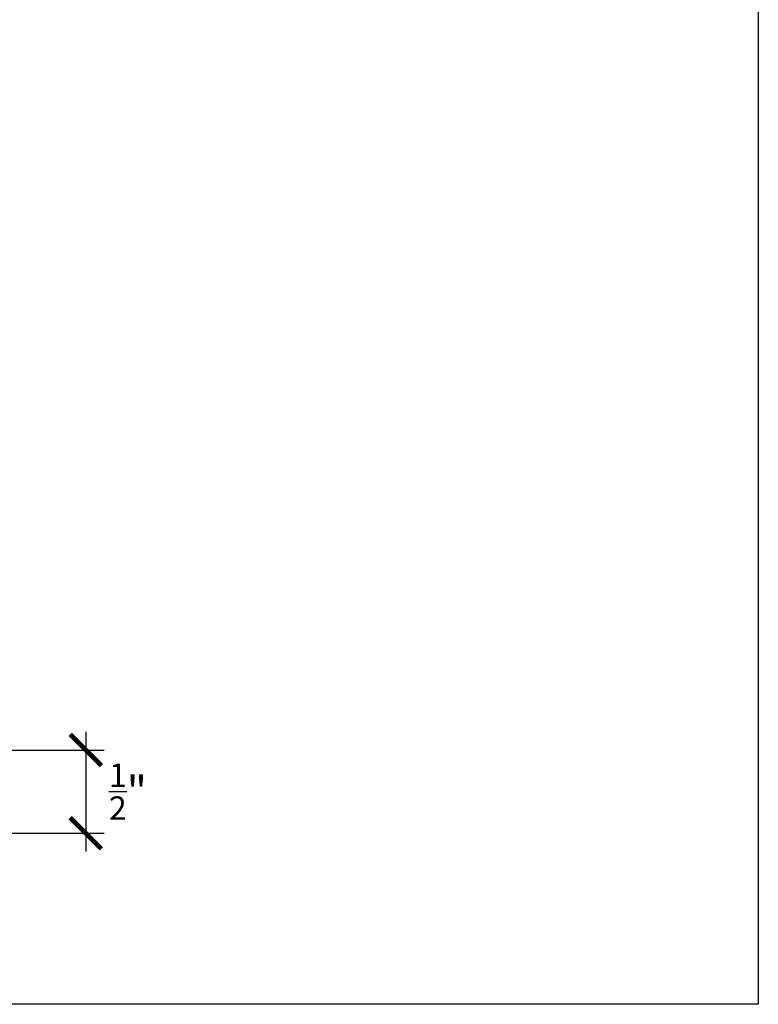
# Model space of a CAD drawing. Units: inches. Extents: x 0 to 32, y -41 to 37.3.
# Drawn here: x 27.6 to 32, y 0 to 5.9 of the extents above; entities that cross this region are included whole.
import ezdxf

# ---------------------------------------------------------------- set-up
doc = ezdxf.new("R2010")
doc.units = ezdxf.units.IN
doc.header["$LTSCALE"] = 0.5
doc.header["$MEASUREMENT"] = 0
doc.layers.add('Arcadia-Dim', color=4, linetype='Continuous')
doc.layers.add('Arcadia-Mview', color=6, linetype='Continuous', plot=False)
doc.styles.get("Standard").update_dxf_attribs({"font": 'ARIALN.TTF'})
doc.dimstyles.new('Arcadia-2', dxfattribs={"dimscale": 2, "dimtxt": 0.0938, "dimasz": 0.0938, "dimexe": 0.0546, "dimexo": 0.0469, "dimgap": 0.0469, "dimtad": 0, "dimtih": 1, "dimdec": 4, "dimrnd": 0.0625, "dimzin": 3, "dimdsep": 46, "dimlunit": 4, "dimtxsty": 'Standard', "dimblk": 'ARCHTICK', "dimcen": 0.0469, "dimdle": 0.0546, "dimclrd": 256, "dimclre": 256, "dimclrt": 256, "dimadec": 0, "dimazin": 0, "dimtfac": 0.75, "dimtix": 1, "dimtmove": 2, "dimatfit": 3, "dimfxl": 1, "dimtolj": 1, "dimtzin": 3, "dimlwd": -3, "dimlwe": -3, "dimarcsym": 0})

# ---------------------------------------------------------------- blocks, each defined once
blk = doc.blocks.new('_ArchTick')
at = {"color": 0, "linetype": 'ByBlock', "lineweight": -3, "const_width": 0.15}
blk.add_lwpolyline([(-0.5, -0.5), (0.5, 0.5)], dxfattribs=at)
blk = doc.blocks.new('*D48')
at = {"layer": 'Arcadia-Dim', "lineweight": -3, "transparency": 16777216}
for p, q in [((27.9613, 1.6366), (27.9613, 0.9182)), ((26.2917, 1.5274), (28.0705, 1.5274)), ((27.0407, 1.0274), (28.0705, 1.0274))]:
    blk.add_line(p, q, dxfattribs=at)
at = {"layer": 'Defpoints', "color": 0, "lineweight": -3, "transparency": 16777216}
for p in [(26.1979, 1.5274), (26.9469, 1.0274), (27.9613, 1.0274)]:
    blk.add_point(p, dxfattribs=at)
at = {"layer": 'Arcadia-Dim', "lineweight": -3, "transparency": 16777216, "xscale": 0.1876, "yscale": 0.1876, "zscale": 0.1876}
for p, rotation in [((27.9613, 1.5274), 90), ((27.9613, 1.0274), 270)]:
    blk.add_blockref('_ArchTick', p, dxfattribs=dict(at, rotation=rotation))
at = {"layer": 'Arcadia-Dim', "transparency": 16777216, "insert": (28.2142, 1.2774), "char_height": 0.1876, "attachment_point": 5}
blk.add_mtext('\\A1;{\\H0.750000x;\\S1/2;}"', dxfattribs=at)

msp = doc.modelspace()

# ---------------------------------------------------------------- linework, layer by layer
at = {"layer": 'Arcadia-Mview', "lineweight": -3}
msp.add_lwpolyline([(0, 37.31833), (32, 37.31833), (32, 0), (0, 0)], close=True, dxfattribs=at)

# ---------------------------------------------------------------- dimensions: what is measured, and where the dimension line sits
at = {"layer": 'Arcadia-Dim'}
dim = msp.add_linear_dim(base=(27.96132, 1.02736), p1=(26.19788, 1.52736), p2=(26.94688, 1.02736), angle=90, dimstyle='Arcadia-2', dxfattribs=at)
dim.commit()
dim.dimension.update_dxf_attribs({"geometry": '*D48', "text_midpoint": (28.21423, 1.27736), "dimtype": 160})

doc.saveas('drawing.dxf')
